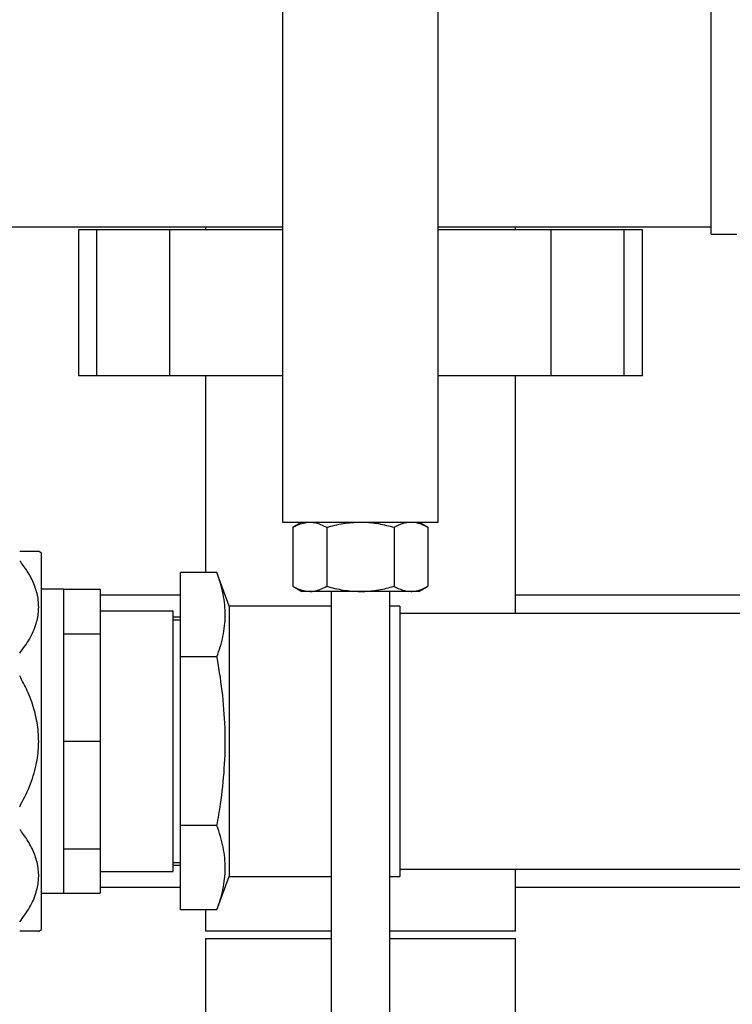
# Paper-space layout 'Blatt1' of a CAD drawing. Units: millimetres. Extents: x 0 to 5940, y 0 to 4200.
# Drawn here: x 1712 to 1809, y 712 to 847 of the extents above; entities that cross this region are included whole.
import ezdxf

# ---------------------------------------------------------------- set-up
doc = ezdxf.new("R2010")
doc.units = ezdxf.units.MM
doc.header["$LTSCALE"] = 10
doc.layers.add('1', color=7, linetype='Continuous')
doc.styles.add('SLDTEXTSTYLE0', font='TXT', dxfattribs={"width": 0.605})
doc.dimstyles.new('SLDDIMSTYLE1', dxfattribs={"dimtxt": 35, "dimasz": 25, "dimexe": 0, "dimexo": 0.0625, "dimgap": 8.75, "dimtad": 1, "dimdec": 1, "dimrnd": 1e-09, "dimzin": 12, "dimdsep": 46, "dimtxsty": 'SLDTEXTSTYLE0', "dimsah": 1, "dimcen": 0.09, "dimadec": 0, "dimazin": 3, "dimtfac": 1, "dimtdec": 1, "dimtofl": 0, "dimtmove": 0, "dimatfit": 3, "dimfxl": 1, "dimfrac": 2, "dimtolj": 1, "dimtzin": 12, "dimarcsym": 0})

# ---------------------------------------------------------------- blocks, each defined once
blk = doc.blocks.new('_D_2')
at = {"layer": '1', "color": 7}
for p, q in [((1971.98, 1188), (645.98, 1188)), ((655.98, 1188), (655.98, 534.93)), ((1738.88, 534.93), (645.98, 534.93))]:
    blk.add_line(p, q, dxfattribs=at)
for points in [[(655.98, 1188), (651.98, 1163), (659.98, 1163)], [(655.98, 534.93), (659.98, 559.93), (651.98, 559.93)]]:
    blk.add_solid(points, dxfattribs=at)
at = {"layer": '1', "color": 7, "insert": (610.86, 789.28), "char_height": 35, "attachment_point": 1, "rotation": 90, "style": 'SLDTEXTSTYLE0'}
blk.add_mtext('ca.700', dxfattribs=at)

psp = doc.layouts.new('Blatt1')

# ---------------------------------------------------------------- linework, layer by layer
at = {"color": 7, "linetype": 'Continuous', "lineweight": 30}
for p, q in [((1747.83, 1128), (1747.83, 778)), ((1769.13, 778), (1769.13, 1128)), ((1806.48, 820.34), (1806.48, 861.39)), ((1806.48, 817.39), (1806.48, 820.34)), ((1601.48, 818.39), (1747.83, 818.39)), ((1719.9, 818), (1719.9, 798)), ((1722.4, 818), (1719.9, 818)), ((1722.4, 798), (1722.4, 818)), ((1732.4, 818), (1722.4, 818)), ((1732.4, 798), (1732.4, 818)), ((1747.83, 818), (1732.4, 818)), ((1737.28, 818.39), (1737.28, 818)), ((1769.13, 818.39), (1806.48, 818.39)), ((1784.56, 818), (1769.13, 818)), ((1779.68, 818), (1779.68, 818.39)), ((1784.56, 798), (1784.56, 818)), ((1794.56, 818), (1784.56, 818)), ((1794.56, 798), (1794.56, 818)), ((1797.06, 818), (1794.56, 818)), ((1797.06, 798), (1797.06, 818)), ((1806.48, 817.39), (1809.98, 817.39)), ((1722.4, 798), (1719.9, 798)), ((1732.4, 798), (1722.4, 798)), ((1747.83, 798), (1732.4, 798)), ((1737.28, 798), (1737.28, 771.1)), ((1784.56, 798), (1769.13, 798)), ((1779.68, 765.5), (1779.68, 798)), ((1794.56, 798), (1784.56, 798)), ((1797.06, 798), (1794.56, 798)), ((1747.83, 778), (1769.13, 778)), ((1750.48, 778), (1749.24, 777.29)), ((1767.71, 777.29), (1766.48, 778)), ((1749.24, 777.29), (1749.24, 769.22)), ((1753.86, 777.29), (1753.86, 769.22)), ((1763.1, 777.29), (1763.1, 769.22)), ((1767.71, 777.29), (1767.71, 769.22)), ((1714.86, 773.77), (1714.43, 774.02)), ((1714.86, 724.2), (1714.86, 773.77)), ((1733.85, 759.55), (1733.85, 771.1)), ((1738.85, 771.1), (1733.85, 771.1)), ((1740.53, 766.5), (1738.85, 771.1)), ((1717.85, 768.8), (1714.86, 768.8)), ((1717.85, 768.8), (1717.85, 762.71)), ((1717.85, 768.8), (1722.85, 768.8)), ((1722.85, 768.8), (1722.85, 762.71)), ((1749.24, 769.22), (1750.48, 768.5)), ((1751.55, 768.5), (1750.48, 768.5)), ((1758.48, 768.5), (1751.55, 768.5)), ((1754.48, 768.5), (1754.48, 708.72)), ((1765.4, 768.5), (1758.48, 768.5)), ((1762.48, 708.72), (1762.48, 768.5)), ((1766.48, 768.5), (1765.4, 768.5)), ((1766.48, 768.5), (1767.71, 769.22)), ((1733.85, 768), (1722.85, 768)), ((1882.13, 768), (1779.68, 768)), ((1732.85, 765.8), (1722.85, 765.8)), ((1732.85, 731.56), (1732.85, 765.8)), ((1754.48, 766.5), (1740.53, 766.5)), ((1740.53, 766.5), (1740.53, 729.5)), ((1763.85, 766.5), (1762.48, 766.5)), ((1763.85, 766.5), (1763.85, 729.5)), ((1881.93, 765.5), (1763.85, 765.5)), ((1733.85, 765), (1732.85, 765)), ((1733.85, 764.6), (1732.85, 764.6)), ((1717.85, 762.71), (1717.85, 748)), ((1717.85, 762.71), (1722.85, 762.71)), ((1722.85, 762.71), (1722.85, 748)), ((1738.85, 759.55), (1733.85, 759.55)), ((1733.85, 736.46), (1733.85, 759.55)), ((1717.85, 748), (1717.85, 733.29)), ((1717.85, 748), (1722.85, 748)), ((1722.85, 748), (1722.85, 733.29)), ((1738.85, 736.46), (1733.85, 736.46)), ((1733.85, 724.91), (1733.85, 736.46)), ((1717.85, 733.29), (1717.85, 727.2)), ((1717.85, 733.29), (1722.85, 733.29)), ((1722.85, 733.29), (1722.85, 727.2)), ((1732.85, 730.2), (1732.85, 731.56)), ((1732.85, 731.4), (1733.85, 731.4)), ((1733.85, 731), (1732.85, 731)), ((1763.85, 730.5), (1881.93, 730.5)), ((1779.68, 722), (1779.68, 730.5)), ((1722.85, 730.2), (1732.85, 730.2)), ((1738.85, 724.91), (1740.53, 729.5)), ((1740.53, 729.5), (1754.48, 729.5)), ((1762.48, 729.5), (1763.85, 729.5)), ((1733.85, 728), (1722.85, 728)), ((1870.48, 728), (1779.68, 728)), ((1714.86, 727.2), (1717.85, 727.2)), ((1717.85, 727.2), (1722.85, 727.2)), ((1714.86, 722.23), (1714.86, 724.2)), ((1738.85, 724.91), (1733.85, 724.91)), ((1737.28, 724.91), (1737.28, 722)), ((1714.43, 721.98), (1714.86, 722.23)), ((1754.48, 722), (1737.28, 722)), ((1737.28, 721), (1737.28, 688.4)), ((1737.28, 721), (1754.48, 721)), ((1779.68, 722), (1762.48, 722)), ((1762.48, 721), (1779.68, 721)), ((1779.68, 688.4), (1779.68, 721))]:
    psp.add_line(p, q, dxfattribs=at)
for points, knots in [([(1749.24, 777.29), (1749.43, 777.4), (1750.19, 777.81), (1750.97, 777.92), (1751.55, 778)], [0, 0, 0, 0, 0.257551, 1, 1, 1, 1]), ([(1751.55, 778), (1751.76, 777.99), (1752.54, 777.95), (1753.3, 777.57), (1753.86, 777.29)], [0, 0, 0, 0, 0.268634, 1, 1, 1, 1]), ([(1753.86, 777.29), (1754.61, 777.49), (1756.12, 777.89), (1757.69, 777.96), (1758.48, 778)], [0, 0, 0, 0, 0.495458, 1, 1, 1, 1]), ([(1758.48, 778), (1758.59, 778), (1759.41, 778), (1760.98, 777.84), (1762.39, 777.47), (1763.1, 777.29)], [0, 0, 0, 0, 0.070086, 0.530782, 1, 1, 1, 1]), ([(1763.1, 777.29), (1763.47, 777.49), (1764.23, 777.89), (1765.01, 777.96), (1765.4, 778)], [0, 0, 0, 0, 0.495458, 1, 1, 1, 1]), ([(1765.4, 778), (1765.46, 778), (1765.87, 778), (1766.66, 777.84), (1767.36, 777.47), (1767.71, 777.29)], [0, 0, 0, 0, 0.070086, 0.530782, 1, 1, 1, 1]), ([(1711.86, 774), (1712.34, 774), (1713.3, 774), (1714.13, 774), (1714.49, 774), (1714.43, 774), (1714.42, 774)], [0, 0, 0, 0, 0.324358, 0.655663, 0.927684, 1, 1, 1, 1]), ([(1711.86, 760.05), (1712.33, 760.69), (1713.29, 761.99), (1714.15, 763.97), (1714.52, 765.92), (1714.41, 767.76), (1713.85, 769.57), (1712.99, 771.23), (1712.22, 772.25), (1711.86, 772.72)], [0, 0, 0, 0, 0.162176, 0.327825, 0.463833, 0.603826, 0.739818, 0.878892, 1, 1, 1, 1]), ([(1738.85, 759.55), (1739.16, 760.48), (1739.77, 762.36), (1740.08, 765.25), (1739.8, 768.17), (1739.17, 770.12), (1738.85, 771.1)], [0, 0, 0, 0, 0.244707, 0.49119, 0.744417, 1, 1, 1, 1]), ([(1749.24, 769.22), (1749.43, 769.11), (1750.19, 768.69), (1750.97, 768.58), (1751.55, 768.5)], [0, 0, 0, 0, 0.257551, 1, 1, 1, 1]), ([(1751.55, 768.5), (1751.76, 768.51), (1752.54, 768.55), (1753.3, 768.94), (1753.86, 769.22)], [0, 0, 0, 0, 0.268634, 1, 1, 1, 1]), ([(1753.86, 769.22), (1754.61, 769.02), (1756.12, 768.61), (1757.69, 768.54), (1758.48, 768.5)], [0, 0, 0, 0, 0.495458, 1, 1, 1, 1]), ([(1758.48, 768.5), (1758.59, 768.5), (1759.41, 768.51), (1760.98, 768.67), (1762.39, 769.03), (1763.1, 769.22)], [0, 0, 0, 0, 0.070086, 0.530782, 1, 1, 1, 1]), ([(1763.1, 769.22), (1763.47, 769.02), (1764.23, 768.61), (1765.01, 768.54), (1765.4, 768.5)], [0, 0, 0, 0, 0.495458, 1, 1, 1, 1]), ([(1765.4, 768.5), (1765.46, 768.5), (1765.87, 768.51), (1766.66, 768.67), (1767.36, 769.03), (1767.71, 769.22)], [0, 0, 0, 0, 0.070086, 0.530782, 1, 1, 1, 1]), ([(1738.85, 736.46), (1739.02, 737.43), (1739.47, 740.03), (1739.92, 744.28), (1740.05, 749.25), (1739.69, 754.26), (1739.19, 757.7), (1738.87, 759.45), (1738.85, 759.55)], [0, 0, 0, 0, 0.128157, 0.340028, 0.551833, 0.769617, 0.987499, 1, 1, 1, 1]), ([(1711.86, 739.04), (1712.33, 739.95), (1713.29, 741.78), (1714.15, 744.58), (1714.52, 747.34), (1714.41, 749.94), (1713.85, 752.5), (1712.99, 754.84), (1712.22, 756.29), (1711.86, 756.96)], [0, 0, 0, 0, 0.162176, 0.327825, 0.463833, 0.603826, 0.739818, 0.878892, 1, 1, 1, 1]), ([(1711.86, 723.28), (1712.34, 723.93), (1713.29, 725.22), (1714.16, 727.21), (1714.52, 729.16), (1714.41, 731.01), (1713.85, 732.8), (1712.98, 734.46), (1712.22, 735.48), (1711.86, 735.95)], [0, 0, 0, 0, 0.164072, 0.327834, 0.465844, 0.603817, 0.741269, 0.878885, 1, 1, 1, 1]), ([(1738.85, 724.91), (1739.16, 725.84), (1739.77, 727.72), (1740.08, 730.61), (1739.8, 733.53), (1739.17, 735.48), (1738.85, 736.46)], [0, 0, 0, 0, 0.244707, 0.49119, 0.744417, 1, 1, 1, 1]), ([(1714.42, 722), (1714.41, 722), (1714.39, 722), (1713.84, 722), (1712.99, 722), (1712.22, 722), (1711.86, 722)], [0, 0, 0, 0, 0.2076675, 0.4796459, 0.7577881, 1, 1, 1, 1])]:
    psp.add_open_spline(points, degree=3, knots=knots, dxfattribs=at)

# ---------------------------------------------------------------- dimensions: what is measured, and where the dimension line sits
at = {"layer": '1', "color": 7}
dim = psp.add_linear_dim(base=(655.98, 534.93), p1=(1981.98, 1188), p2=(1748.88, 534.93), angle=90, text='ca.700', dimstyle='SLDDIMSTYLE1', dxfattribs=at)
dim.commit()
dim.dimension.update_dxf_attribs({"geometry": '_D_2', "text_midpoint": (655.98, 861.47), "dimtype": 160})

doc.saveas('drawing.dxf')
